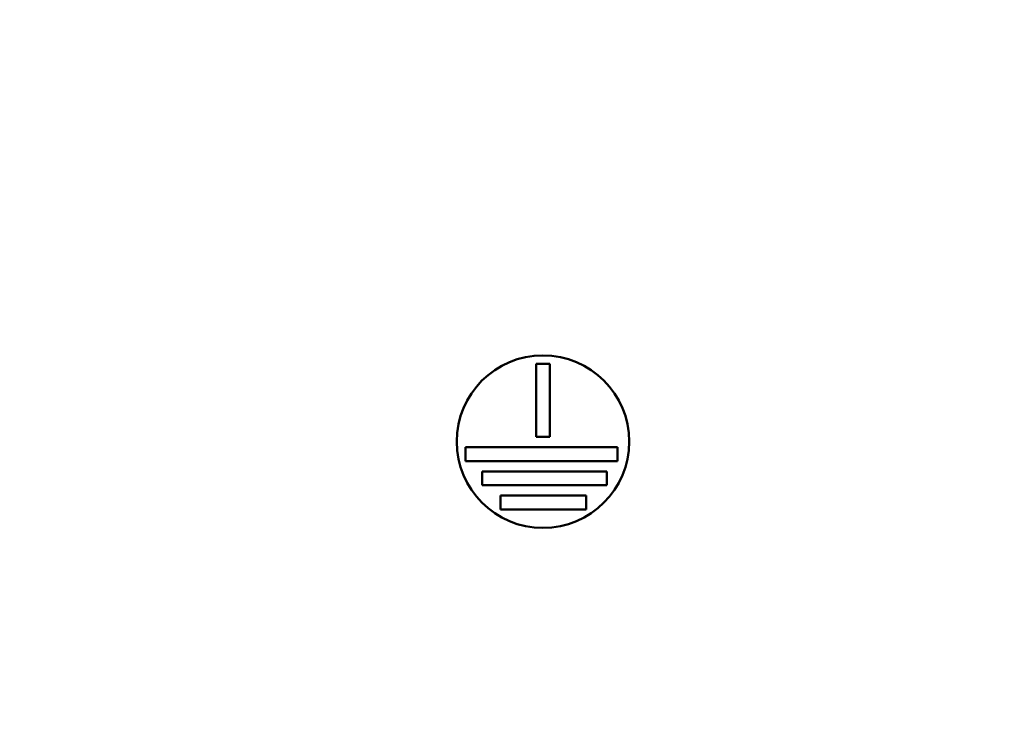
# Model space of a CAD drawing. Units: inches. Extents: x 7 to 301, y 3 to 234.
# Drawn here: x 200 to 203, y 131 to 133 of the extents above; entities that cross this region are included whole.
import ezdxf

# ---------------------------------------------------------------- set-up
doc = ezdxf.new("R2010")
doc.units = ezdxf.units.IN
doc.header["$LTSCALE"] = 14
doc.header["$MEASUREMENT"] = 0
doc.layers.add('Symbol (ANSI)', color=7, linetype='Continuous', lineweight=25)
doc.layers.add('Visible (ANSI)', color=7, linetype='Continuous', lineweight=50)
doc.styles.add('Note Text (ANSI)', font='tahoma.ttf')
doc.dimstyles.new('Default (ANSI)$7', dxfattribs={"dimscale": 14, "dimtxt": 0.12, "dimasz": 0.098425, "dimexe": 0.125, "dimexo": 0.0625, "dimgap": 0.031496, "dimtad": 0, "dimtih": 1, "dimtoh": 1, "dimrnd": 1e-08, "dimzin": 0, "dimdsep": 46, "dimtxsty": 'Note Text (ANSI)', "dimcen": 0.09, "dimdle": 0.393701, "dimclrd": 256, "dimclre": 256, "dimclrt": 256, "dimadec": 0, "dimazin": 1, "dimtfac": 1, "dimtofl": 0, "dimtmove": 0, "dimatfit": 3, "dimfxl": 1, "dimtolj": 1, "dimtzin": 4, "dimlwd": -1, "dimlwe": -1, "dimarcsym": 0})

msp = doc.modelspace()

# ---------------------------------------------------------------- linework, layer by layer
at = {"layer": 'Visible (ANSI)'}
for p, q in [((201.7588, 131.8239), (201.7588, 132.0353)), ((201.7588, 132.0353), (201.7988, 132.0353)), ((201.7988, 132.0353), (201.7988, 131.8239)), ((201.7988, 131.8239), (201.7588, 131.8239)), ((201.5539, 131.7539), (201.5539, 131.7939)), ((201.5539, 131.7939), (201.9946, 131.7939)), ((201.9946, 131.7939), (201.9946, 131.7539)), ((201.9946, 131.7539), (201.5539, 131.7539)), ((201.6028, 131.6839), (201.6028, 131.7239)), ((201.6028, 131.7239), (201.9637, 131.7239)), ((201.9637, 131.7239), (201.9637, 131.6839)), ((201.9637, 131.6839), (201.6028, 131.6839)), ((201.6556, 131.6139), (201.6556, 131.6539)), ((201.6556, 131.6539), (201.9039, 131.6539)), ((201.9039, 131.6539), (201.9039, 131.6139)), ((201.9039, 131.6139), (201.6556, 131.6139))]:
    msp.add_line(p, q, dxfattribs=at)
msp.add_circle((201.7788, 131.8102), 0.25, dxfattribs=at)

# ---------------------------------------------------------------- leaders
at = {"layer": 'Symbol (ANSI)', "annotation_type": 0, "has_hookline": 1, "hookline_direction": 0, "text_width": 0.7221}
for points in [[(195.9284, 128.6726), (209.3892, 151.5797), (210.7672, 151.5797)], [(196.2812, 125.7976), (214.8562, 132.6015), (216.2342, 132.6015)]]:
    msp.add_leader(points, dimstyle='Default (ANSI)$7', override={"dimtad": 0}, dxfattribs=at)

doc.saveas('drawing.dxf')
